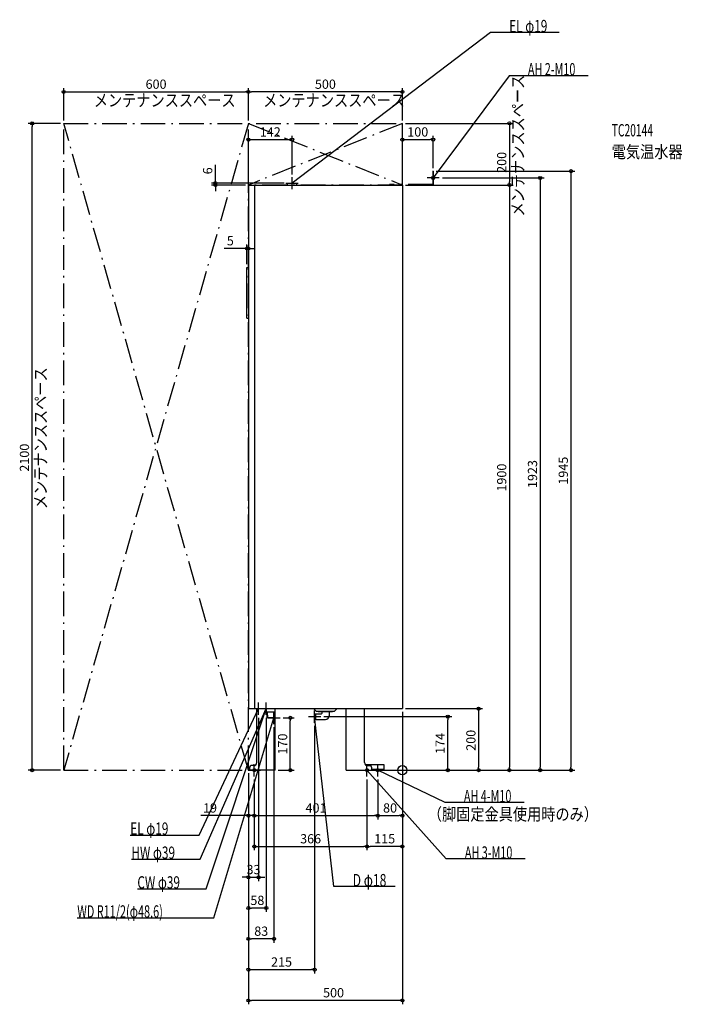
# Model space of a CAD drawing. Extents: x -1243 to 909, y -760 to 2437.
import ezdxf
from ezdxf.enums import TextEntityAlignment as Align

# ---------------------------------------------------------------- set-up
doc = ezdxf.new("R2010")
doc.units = 0
doc.linetypes.add('DASHDOT', pattern=[125, 80, -20, 5, -20])
doc.layers.get('DEFPOINTS').update_dxf_attribs({"linetype": 'CONTINUOUS'})
for name, color, linetype in [('ARRANGE', 1, 'CONTINUOUS'), ('DETAIL', 5, 'CONTINUOUS'), ('ETC', 61, 'CONTINUOUS'), ('FIX', 11, 'CONTINUOUS'), ('NOTE', 4, 'CONTINUOUS'), ('OUTLINE', 3, 'CONTINUOUS'), ('SERVICESPACE', 2, 'CONTINUOUS'), ('SIZE', 30, 'CONTINUOUS')]:
    doc.layers.add(name, color=color, linetype=linetype)
doc.styles.add('STANDARD1', font='MONOTXT', dxfattribs={"bigfont": 'BIGFONT'})

msp = doc.modelspace()

# ---------------------------------------------------------------- linework, layer by layer
at = {"layer": 'ARRANGE', "linetype": 'CONTINUOUS'}
msp.add_circle((0, 0), 15, dxfattribs=at)
at = {"layer": 'DEFPOINTS', "color": 30, "linetype": 'CONTINUOUS'}
for p in [(-500, 2202.4), (-500, 2202.4), (-1202.4, 2100), (-1100, 2100), (-1100, 2100), (-500, 2100), (-500, 2100), (0, 2100), (0, 2100), (-358, 2047.4), (100, 2047.4), (-358, 1923.909424), (100, 1945), (100, 1945), (120, 1923), (-607.4, 1906), (-500, 1900), (-500, 1900), (-500, 1900), (-373.5, 1906), (0, 1900), (0, 1900), (0, 1900), (347.6, 1900), (-505, 1694.081397), (-505, 1632.499756), (0, 200), (0, 200), (0, 200), (0, 200), (-467, 180), (-442, 180), (-397, 170), (-363.928229, 170), (-265, 174), (147.6, 174), (-417, 150), (-285, 154), (-1100, 0), (-500, 0), (-500, 0), (-500, 0), (-500, 0), (-500, 0), (-500, 0), (-413, 0), (-100, 0), (-100, 0), (-60, 0), (-60, 0), (-60, 0), (247.6, 0), (347.6, 0), (447.6, 0), (547.6, 0), (-481, -20), (-481, -20), (-481, -20), (-115, -20), (-115, -20), (-80, -20), (-80, -20), (-481, -147.6), (-80, -147.6), (0, -147.6), (-115, -247.6), (-115, -247.6), (-467, -347.6), (-500, -447.6), (-500, -547.6), (-285, -647.6), (-500, -747.6)]:
    msp.add_point(p, dxfattribs=at)
at = {"layer": 'DETAIL', "linetype": 'DASHDOT'}
for p, q in [((100, 1945), (98.8, 1945)), ((98.8, 1945), (98.8, 1901.2)), ((100, 1945), (100, 1900)), ((-42, 1901.2), (-42, 1900)), ((98.8, 1901.2), (-42, 1901.2)), ((100, 1900), (-42, 1900))]:
    msp.add_line(p, q, dxfattribs=at)
at = {"layer": 'DETAIL', "linetype": 'CONTINUOUS'}
for p, q in [((-500, 1900), (0, 1900)), ((-500, 1900), (-500, 200)), ((-480, 1900), (-480, 200)), ((-373.5, 1906), (-342.5, 1906)), ((-373.5, 1900), (-373.5, 1906)), ((-342.5, 1900), (-342.5, 1906)), ((0, 1900), (0, 200)), ((-505, 1632.499786), (-500, 1632.499786)), ((-505, 1467.499786), (-505, 1632.499786)), ((-505, 1467.499786), (-500, 1467.499786)), ((-500, 200), (0, 200)), ((-473, 25), (-473, 200)), ((-442, 200), (-442, 190)), ((-413, 0), (-413, 200)), ((-280, 192), (-288, 200)), ((-280, 192), (-220, 192)), ((-273, 192), (-273, 190)), ((-227, 192), (-227, 190)), ((-220, 192), (-212, 200)), ((-183, 0), (-183, 200)), ((-123, 25), (-123, 200)), ((-442, 190), (-413, 190)), ((-441.1575, 190), (-439.9075, 170)), ((-413, 170), (-439.9075, 170)), ((-439.68, 190), (-438.43, 170)), ((-285, 182), (-282, 183)), ((-285, 182), (-285, 166)), ((-285, 166), (-282, 165)), ((-282, 183), (-282, 165)), ((-282, 183), (-263, 183)), ((-282, 165), (-250, 165)), ((-227, 190), (-273, 190)), ((-262, 190), (-262, 184)), ((-238, 190), (-238, 177)), ((-496, 10), (-496, 0)), ((-413, 0), (-496, 0)), ((-483, 15), (-491, 15)), ((-183, 0), (-100, 0)), ((-120.141428, 18), (-60, 18)), ((-113, 15), (-105, 15)), ((-100, 10), (-100, 0)), ((-100, 6), (-100, 0)), ((-100, 3.2), (-60, 3.2)), ((-100, 0), (-60, 0)), ((-60, 18), (-60, 0))]:
    msp.add_line(p, q, dxfattribs=at)
for centre, radius, start, end in [((-263, 184), 1, 270, 359.999928), ((-250, 177), 12, 270, 0), ((-491, 10), 5, 90, 180), ((-483, 25), 10, 270, 0), ((-113, 25), 10, 180, 270), ((-105, 10), 5, 0, 90)]:
    msp.add_arc(centre, radius, start, end, dxfattribs=at)
at = {"layer": 'FIX', "linetype": 'CONTINUOUS'}
for centre in [(100, 1923), (-481, 0), (-115, 0), (-80, 0)]:
    msp.add_circle(centre, 5, dxfattribs=at)
at = {"layer": 'NOTE', "linetype": 'CONTINUOUS'}
for p, q in [((286.355835, 2395.064697), (-358, 1906)), ((509.605835, 2395.064697), (286.355835, 2395.064697)), ((346.915833, 2255.019531), (100, 1923)), ((603.165833, 2255.019531), (346.915833, 2255.019531)), ((-358, 1886), (-358, 1926)), ((120, 1923), (80, 1923)), ((100, 1903), (100, 1943)), ((100, 1923), (100.737463, 1924.859072)), ((100, 1923), (101.568197, 1924.241272)), ((-378, 1906), (-338, 1906)), ((-358, 1906), (-356.774142, 1907.580276)), ((-358, 1906), (-356.148238, 1906.755631)), ((-660.460632, -210.652603), (-467, 200)), ((-657.012451, -288.810974), (-442, 200)), ((-637.4729, -385.359528), (-442, 200)), ((-487, 200), (-447, 200)), ((-467, 200), (-468.291592, 198.47298)), ((-467, 200), (-467.355041, 198.031766)), ((-467, 180), (-467, 220)), ((-462, 200), (-422, 200)), ((-442, 200), (-443.251661, 198.440082)), ((-442, 200), (-443.102885, 198.331574)), ((-442, 200), (-442.304011, 198.023241)), ((-442, 200), (-442.120914, 198.003658)), ((-442, 180), (-442, 220)), ((-285, 154), (-285, 194)), ((-612.18634, -479.609283), (-417, 170)), ((-437, 170), (-397, 170)), ((-417, 170), (-418.05165, 168.298815)), ((-417, 170), (-417.060163, 168.000905)), ((-417, 150), (-417, 190)), ((-305, 174), (-265, 174)), ((-285, 174), (-285.295659, 172.021974)), ((-222.116348, -378.022064), (-285, 174)), ((-285, 174), (-284.267035, 172.13915)), ((-501, 0), (-461, 0)), ((-481, -20), (-481, 20)), ((-135, 0), (-95, 0)), ((-115, -20), (-115, 20)), ((142.222534, -288.214783), (-115, 0)), ((-115, 0), (-113.327468, -1.096648)), ((-115, 0), (-114.099869, -1.785991)), ((-100, 0), (-60, 0)), ((-80, -20), (-80, 20)), ((139.088654, -104.882866), (-80, 0)), ((-80, 0), (-78.034011, -0.367269)), ((-80, 0), (-78.481038, -1.301059)), ((395.338654, -104.882866), (139.088654, -104.882866)), ((-883.710632, -210.652603), (-660.460632, -210.652603)), ((-880.262451, -288.810974), (-657.012451, -288.810974)), ((398.472534, -288.214783), (142.222534, -288.214783)), ((-23.36635, -378.022064), (-222.116348, -378.022064)), ((-860.7229, -385.359528), (-637.4729, -385.359528)), ((-1055.936279, -479.609283), (-612.18634, -479.609283))]:
    msp.add_line(p, q, dxfattribs=at)
at = {"layer": 'OUTLINE', "linetype": 'CONTINUOUS'}
for p, q in [((-500, 1900), (0, 1900)), ((-500, 1900), (-500, 200)), ((0, 1900), (0, 200)), ((-500, 200), (0, 200)), ((-473, 25), (-473, 200)), ((-413, 0), (-413, 200)), ((-183, 0), (-183, 200)), ((-123, 25), (-123, 200)), ((-496, 10), (-496, 0)), ((-413, 0), (-496, 0)), ((-483, 15), (-491, 15)), ((-183, 0), (-100, 0)), ((-113, 15), (-105, 15)), ((-100, 10), (-100, 0))]:
    msp.add_line(p, q, dxfattribs=at)
for centre, radius, start, end in [((-491, 10), 5, 90, 180), ((-483, 25), 10, 270, 0), ((-113, 25), 10, 180, 270), ((-105, 10), 5, 0, 90)]:
    msp.add_arc(centre, radius, start, end, dxfattribs=at)
at = {"layer": 'SERVICESPACE', "linetype": 'DASHDOT'}
for p, q in [((-500, 2100), (-1100, 0)), ((-500, 0), (-1100, 2100)), ((-1100, 2100), (0, 2100)), ((-1100, 0), (-1100, 2100)), ((0, 2100), (-500, 1900)), ((-500, 2100), (0, 1900)), ((-500, 0), (-500, 2100)), ((0, 1900), (0, 2100)), ((0, 1900), (-500, 1900)), ((-1100, 0), (-500, 0))]:
    msp.add_line(p, q, dxfattribs=at)
at = {"layer": 'SIZE', "color": 30, "linetype": 'CONTINUOUS'}
for p, q in [((-1100, 2110), (-1100, 2214.9)), ((-500, 2110), (-500, 2214.9)), ((-500, 2110), (-500, 2214.9)), ((0, 2110), (0, 2214.9)), ((-1100, 2202.4), (-1090, 2202.4)), ((-1090, 2202.4), (-510, 2202.4)), ((-500, 2202.4), (-510, 2202.4)), ((-500, 2202.4), (-490, 2202.4)), ((-10, 2202.4), (-490, 2202.4)), ((0, 2202.4), (-10, 2202.4)), ((-1110, 2100), (-1214.9, 2100)), ((-1202.4, 2100), (-1202.4, 2090)), ((-1202.4, 10), (-1202.4, 2090)), ((10, 2100), (360.1, 2100)), ((347.6, 2100), (347.6, 2090)), ((347.6, 2090), (347.6, 1910)), ((-500, 1910), (-500, 2059.9)), ((-500, 2047.4), (-490, 2047.4)), ((-490, 2047.4), (-368, 2047.4)), ((-358, 2047.4), (-368, 2047.4)), ((-358, 1933.909424), (-358, 2059.9)), ((0, 1910), (0, 2059.9)), ((0, 2047.4), (10, 2047.4)), ((10, 2047.4), (90, 2047.4)), ((100, 2047.4), (90, 2047.4)), ((100, 1955), (100, 2059.9)), ((-607.4, 1916), (-607.4, 1966)), ((110, 1945), (560.1, 1945)), ((130, 1923), (460.1, 1923)), ((447.6, 1923), (447.6, 1913)), ((547.6, 1945), (547.6, 1935)), ((547.6, 1935), (547.6, 10)), ((-383.5, 1906), (-619.9, 1906)), ((-510, 1900), (-619.9, 1900)), ((-607.4, 1906), (-607.4, 1916)), ((-607.4, 1900), (-607.4, 1906)), ((-607.4, 1900), (-607.4, 1890)), ((-607.4, 1890), (-607.4, 1880)), ((-500, 1890), (-500, 1681.581397)), ((10, 1900), (360.1, 1900)), ((10, 1900), (360.1, 1900)), ((347.6, 1900), (347.6, 1910)), ((347.6, 1900), (347.6, 1890)), ((347.6, 1890), (347.6, 10)), ((447.6, 1913), (447.6, 10)), ((-505, 1642.499756), (-505, 1706.581397)), ((-515, 1694.081397), (-578.730205, 1694.081397)), ((-505, 1694.081397), (-515, 1694.081397)), ((-500, 1694.081397), (-505, 1694.081397)), ((-500, 1694.081397), (-490, 1694.081397)), ((-490, 1694.081397), (-480, 1694.081397)), ((10, 200), (260.1, 200)), ((247.6, 200), (247.6, 190)), ((-467, 170), (-467, -360.1)), ((-442, 170), (-442, -460.1)), ((-387, 170), (-351.428229, 170)), ((-363.928229, 170), (-363.928229, 160)), ((-363.928229, 10), (-363.928229, 160)), ((-255, 174), (160.1, 174)), ((0, 190), (0, -760.1)), ((0, 190), (0, -160.1)), ((0, 190), (0, -260.1)), ((147.6, 174), (147.6, 164)), ((147.6, 10), (147.6, 164)), ((247.6, 190), (247.6, 10)), ((-417, 140), (-417, -560.1)), ((-285, 144), (-285, -660.1)), ((-1110, 0), (-1214.9, 0)), ((-1202.4, 0), (-1202.4, 10)), ((-403, 0), (-351.428229, 0)), ((-363.928229, 0), (-363.928229, 10)), ((-90, 0), (260.1, 0)), ((-90, 0), (360.1, 0)), ((-50, 0), (160.1, 0)), ((-50, 0), (560.1, 0)), ((-50, 0), (460.1, 0)), ((147.6, 0), (147.6, 10)), ((247.6, 0), (247.6, 10)), ((347.6, 0), (347.6, 10)), ((447.6, 0), (447.6, 10)), ((547.6, 0), (547.6, 10)), ((-500, -10), (-500, -560.1)), ((-500, -10), (-500, -160.1)), ((-500, -10), (-500, -660.1)), ((-500, -10), (-500, -360.1)), ((-500, -10), (-500, -460.1)), ((-500, -10), (-500, -760.1)), ((-481, -30), (-481, -160.1)), ((-481, -30), (-481, -160.1)), ((-481, -30), (-481, -260.1)), ((-115, -30), (-115, -260.1)), ((-115, -30), (-115, -260.1)), ((-80, -30), (-80, -160.1)), ((-80, -30), (-80, -160.1)), ((-510, -147.6), (-654.736633, -147.6)), ((-500, -147.6), (-510, -147.6)), ((-481, -147.6), (-500, -147.6)), ((-481, -147.6), (-471, -147.6)), ((-481, -147.6), (-471, -147.6)), ((-471, -147.6), (-461, -147.6)), ((-471, -147.6), (-90, -147.6)), ((-80, -147.6), (-90, -147.6)), ((-80, -147.6), (-70, -147.6)), ((-70, -147.6), (-10, -147.6)), ((0, -147.6), (-10, -147.6)), ((-481, -247.6), (-471, -247.6)), ((-471, -247.6), (-125, -247.6)), ((-115, -247.6), (-125, -247.6)), ((-115, -247.6), (-105, -247.6)), ((-10, -247.6), (-105, -247.6)), ((0, -247.6), (-10, -247.6)), ((-510, -347.6), (-520, -347.6)), ((-500, -347.6), (-510, -347.6)), ((-500, -347.6), (-467, -347.6)), ((-467, -347.6), (-457, -347.6)), ((-457, -347.6), (-447, -347.6)), ((-500, -447.6), (-490, -447.6)), ((-452, -447.6), (-490, -447.6)), ((-442, -447.6), (-452, -447.6)), ((-500, -547.6), (-490, -547.6)), ((-427, -547.6), (-490, -547.6)), ((-417, -547.6), (-427, -547.6)), ((-500, -647.6), (-490, -647.6)), ((-490, -647.6), (-295, -647.6)), ((-285, -647.6), (-295, -647.6)), ((-500, -747.6), (-490, -747.6)), ((-10, -747.6), (-490, -747.6)), ((0, -747.6), (-10, -747.6))]:
    msp.add_line(p, q, dxfattribs=at)
for centre in [(-1100, 2202.4), (-500, 2202.4), (-500, 2202.4), (0, 2202.4), (-1202.4, 2100), (347.6, 2100), (-500, 2047.4), (-358, 2047.4), (0, 2047.4), (100, 2047.4), (447.6, 1923), (547.6, 1945), (-607.4, 1906), (-607.4, 1900), (347.6, 1900), (347.6, 1900), (-505, 1694.081397), (-500, 1694.081397), (247.6, 200), (-363.928229, 170), (147.6, 174), (-1202.4, 0), (-363.928229, 0), (147.6, 0), (247.6, 0), (347.6, 0), (447.6, 0), (547.6, 0), (-500, -147.6), (-481, -147.6), (-481, -147.6), (-80, -147.6), (-80, -147.6), (0, -147.6), (-481, -247.6), (-115, -247.6), (-115, -247.6), (0, -247.6), (-500, -347.6), (-467, -347.6), (-500, -447.6), (-442, -447.6), (-500, -547.6), (-417, -547.6), (-500, -647.6), (-285, -647.6), (-500, -747.6), (0, -747.6)]:
    msp.add_circle(centre, 5, dxfattribs=at)

# ---------------------------------------------------------------- texts
at = {"layer": 'ETC', "linetype": 'CONTINUOUS', "style": 'STANDARD1'}
for s, width, p in [('TC20144', 0.6125, (680, 2057.837891)), ('電気温水器', 0.84375, (680, 1987.837769))]:
    msp.add_text(s, height=40, rotation=0.000003, dxfattribs=dict(at, width=width)).set_placement(p)
at = {"layer": 'NOTE', "linetype": 'CONTINUOUS', "style": 'STANDARD1'}
for s, rotation, width, p in [('EL φ19', 0.000003, 0.702586, (347.105835, 2396.064697)), ('メンテナンススペース', 90.000005, 0.84375, (395.000031, 1797.75)), ('メンテナンススペース', 0.000003, 0.84375, (-1002.25, 2155)), ('メンテナンススペース', 0.000003, 0.84375, (-452.25, 2155)), ('メンテナンススペース', 90.000005, 0.84375, (-1155, 847.75)), ('AH 4-M10', 0.000003, 0.644737, (199.838654, -103.882866)), ('（脚固定金具使用時のみ）', 0.000003, 0.84375, (82.678841, -162.859619)), ('EL φ19', 359.999996, 0.702586, (-883.710632, -209.652588)), ('HW φ39', 0.000003, 0.702586, (-880.262451, -287.810974)), ('AH 3-M10', 359.999996, 0.644737, (202.972534, -287.214783)), ('CW φ39', 0.000003, 0.702586, (-860.7229, -384.359528)), ('D φ18', 359.999996, 0.721354, (-161.366348, -377.022064)), ('WD R11/2(φ48.6)', 0.000003, 0.647804, (-1055.936401, -478.609314))]:
    msp.add_text(s, height=40, rotation=rotation, dxfattribs=dict(at, width=width)).set_placement(p)
at = {"layer": 'NOTE', "linetype": 'CONTINUOUS', "style": 'STANDARD1', "width": 0.644737}
msp.add_text('AH 2-M10', height=40, dxfattribs=at).set_placement((407.665833, 2256.019531))
at = {"layer": 'SIZE', "color": 30, "linetype": 'CONTINUOUS'}
for s, p in [('600', (-800, 2212.4)), ('500', (-250, 2212.4)), ('142', (-429, 2057.4)), ('100', (50, 2057.4)), ('5', (-558.730205, 1704.081397)), ('19', (-624.736633, -137.6)), ('401', (-280.5, -137.6)), ('80', (-40, -137.6)), ('366', (-298, -237.6)), ('115', (-57.5, -237.6)), ('33', (-483.5, -337.6)), ('58', (-471, -437.6)), ('83', (-458.5, -537.6)), ('215', (-392.5, -637.6)), ('500', (-223.539976, -737.6))]:
    msp.add_text(s, height=30, dxfattribs=at).set_placement(p, align=Align.CENTER)
for s, p in [('200', (337.6, 1973.540097)), ('6', (-617.4, 1946)), ('2100', (-1212.4, 1014.720049)), ('1900', (337.6, 950)), ('1923', (437.6, 961.5)), ('1945', (537.6, 972.5)), ('200', (237.6, 97.106506)), ('170', (-373.928229, 85)), ('174', (137.6, 87))]:
    msp.add_text(s, height=30, rotation=90, dxfattribs=at).set_placement(p, align=Align.CENTER)

doc.saveas('drawing.dxf')
